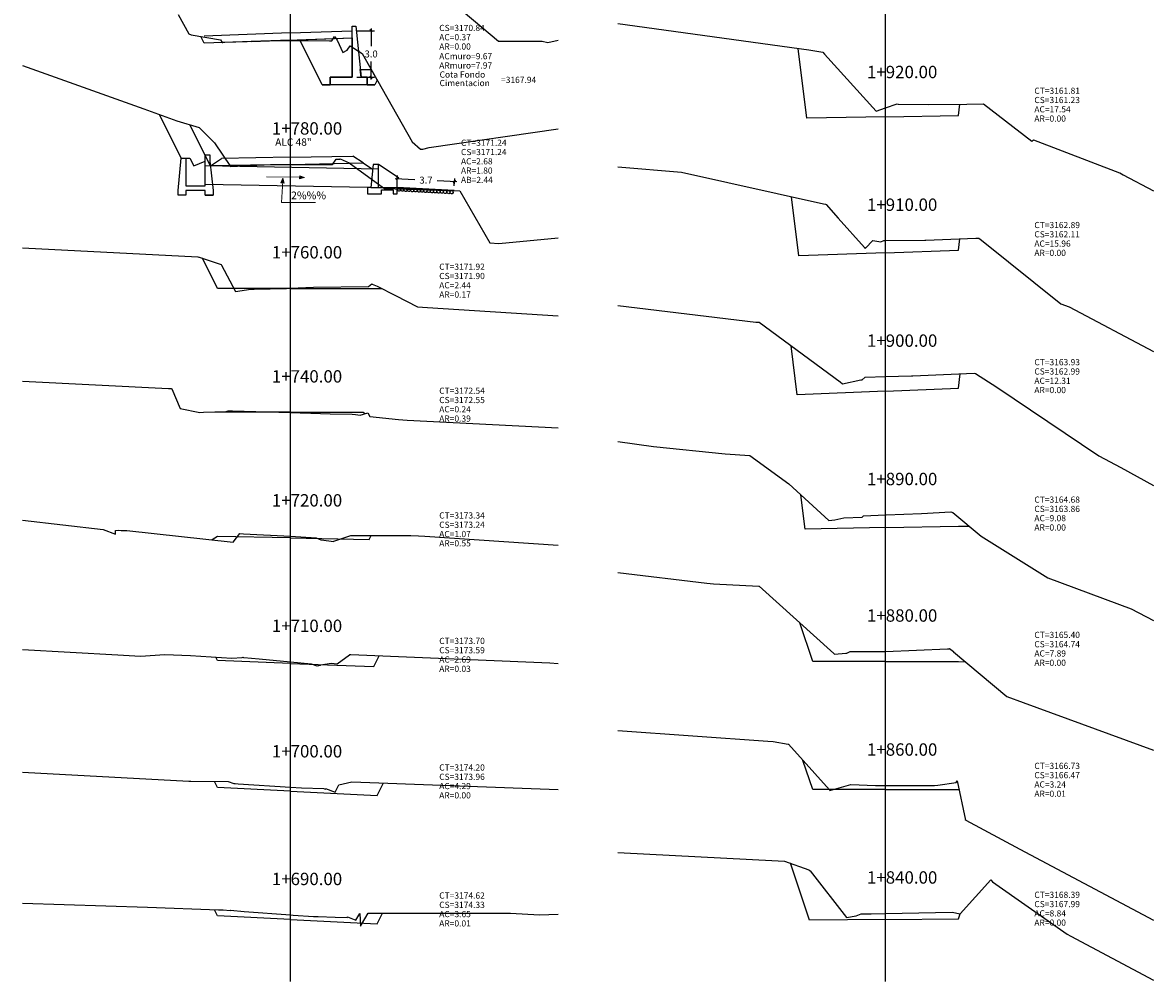
# Model space of a CAD drawing. Units: inches. Extents: x -88 to 288, y -1 to 134.
# Drawn here: x 40 to 113, y 2 to 64 of the extents above; entities that cross this region are included whole.
import ezdxf

# ---------------------------------------------------------------- set-up
doc = ezdxf.new("R2010")
doc.units = ezdxf.units.IN
doc.header["$MEASUREMENT"] = 0
for name, color, linetype in [('_ACm', 3, 'Continuous'), ('_ARm', 6, 'Continuous'), ('A-ACOTACION', 7, 'Continuous'), ('acota', 7, 'Continuous'), ('alas', 5, 'Continuous'), ('CAJA', 5, 'Continuous'), ('cajas', 5, 'Continuous'), ('EJESEC', 251, 'Continuous'), ('ESTACA', 5, 'Continuous'), ('MUROS PROYECTADOS', 54, 'Continuous'), ('PIEDRA', 190, 'Continuous'), ('TERRENO', 24, 'Continuous'), ('TEXTO', 3, 'Continuous'), ('tuberia', 6, 'Continuous')]:
    doc.layers.add(name, color=color, linetype=linetype)
doc.styles.add('Aidc', font='ARIAL.TTF', dxfattribs={"height": 0.3})
doc.styles.add('Arial_1', font='ARIAL.TTF')
doc.dimstyles.new('acotado', dxfattribs={"dimscale": 3, "dimtxt": 0.15, "dimasz": 0.05, "dimexe": 0.07, "dimexo": 0.1, "dimgap": 0.09, "dimtad": 0, "dimtih": 1, "dimtoh": 1, "dimzin": 0, "dimdsep": 46, "dimtxsty": 'Standard', "dimblk": 'OBLIQUE', "dimcen": 0.09, "dimdle": 0.05, "dimaunit": 1, "dimadec": 4, "dimazin": 0, "dimtfac": 1, "dimtofl": 0, "dimtmove": 0, "dimatfit": 3, "dimldrblk": 'OBLIQUE', "dimfxl": 1, "dimtolj": 1, "dimtzin": 0, "dimarcsym": 0})

# ---------------------------------------------------------------- blocks, each defined once
blk = doc.blocks.new('_Oblique')
at = {"color": 0, "linetype": 'ByBlock', "lineweight": -2}
blk.add_line((-0.5, -0.5), (0.5, 0.5), dxfattribs=at)
blk = doc.blocks.new('*D8')
at = {"layer": 'acota', "color": 0, "lineweight": -2}
for p, q in [((64.441, 53.795), (65.714, 53.728)), ((64.576, 53.507), (64.602, 53.997)), ((68.428, 53.585), (67.154, 53.652)), ((68.263, 53.312), (68.289, 53.802))]:
    blk.add_line(p, q, dxfattribs=at)
at = {"layer": 'Defpoints', "color": 0}
for p in [(68.278, 53.593), (64.56, 53.207), (68.247, 53.013)]:
    blk.add_point(p, dxfattribs=at)
at = {"layer": 'acota', "color": 0, "lineweight": -2, "xscale": 0.15, "yscale": 0.15, "zscale": 0.15}
for p, rotation in [((64.591, 53.787), 176.9760545036747), ((68.278, 53.593), 356.9760545036747)]:
    blk.add_blockref('_Oblique', p, dxfattribs=dict(at, rotation=rotation))
at = {"layer": 'acota', "color": 0, "insert": (66.434, 53.69), "char_height": 0.45, "attachment_point": 5}
blk.add_mtext('\\A1;3.7', dxfattribs=at)
blk = doc.blocks.new('*D227')
at = {"layer": 'acota', "color": 0, "lineweight": -2}
for p, q in [((61.956, 63.341), (63.096, 63.341)), ((62.886, 63.491), (62.886, 62.336)), ((62.886, 60.191), (62.886, 61.346)), ((61.956, 60.341), (63.096, 60.341))]:
    blk.add_line(p, q, dxfattribs=at)
at = {"layer": 'Defpoints', "color": 0}
for p in [(61.656, 63.341), (61.656, 60.341), (62.886, 60.341)]:
    blk.add_point(p, dxfattribs=at)
at = {"layer": 'acota', "color": 0, "lineweight": -2, "xscale": 0.15, "yscale": 0.15, "zscale": 0.15}
for p, rotation in [((62.886, 63.341), 90), ((62.886, 60.341), 270)]:
    blk.add_blockref('_Oblique', p, dxfattribs=dict(at, rotation=rotation))
at = {"layer": 'acota', "color": 0, "insert": (62.886, 61.841), "char_height": 0.45, "attachment_point": 5}
blk.add_mtext('\\A1;3.0', dxfattribs=at)

msp = doc.modelspace()

# ---------------------------------------------------------------- hatches: boundary and pattern name
at = {"layer": 'TEXTO', "lineweight": 0}
for points in [[(57.0573, 53.5147), (57.2661, 53.5028), (57.1809, 53.8137)], [(58.2781, 53.9787), (58.2691, 53.7697), (58.5788, 53.8592)]]:
    msp.add_hatch(color=0, dxfattribs=at).paths.add_polyline_path(points)

# ---------------------------------------------------------------- linework, layer by layer
for p, q in [((59.7361, 59.8419), (60.2361, 59.8419)), ((62.6361, 59.8419), (63.1361, 59.8419)), ((52.1757, 52.7171), (52.6757, 52.7171))]:
    msp.add_line(p, q)
at = {"color": 1}
msp.add_lwpolyline([(50.9257, 55.1171), (51.1757, 55.1171), (51.4257, 54.6171), (52.1757, 54.9171)], dxfattribs=at)
at = {"layer": '_ACm'}
msp.add_lwpolyline([(58.3129, 62.7014), (60.199, 62.6805), (60.349, 62.6945), (60.53, 62.9705), (60.702, 62.7285), (61.062, 61.9345), (61.347, 62.0795), (61.525, 62.3595), (62.316, 61.8675), (63.2878, 60.1469), (63.1361, 59.8419), (59.7361, 59.8419)], close=True, dxfattribs=at)
at = {"layer": '_ARm'}
for points in [[(55.1392, 62.6479), (61.6561, 62.8805), (61.6561, 60.3408), (60.2361, 60.3408), (60.2361, 59.8419), (59.7361, 59.8419), (58.3129, 62.7014), (57.181, 62.7135), (57.025, 62.7025)], [(62.1858, 60.8434), (62.8956, 60.8434), (63.2878, 60.1469), (63.1361, 59.8419), (62.6361, 59.8419), (62.6361, 60.3408), (62.2361, 60.3408)]]:
    msp.add_lwpolyline(points, close=True, dxfattribs=at)
at = {"layer": 'A-ACOTACION'}
msp.add_lwpolyline([(61.6561, 60.3408), (61.6561, 63.3408)], dxfattribs=at)
at = {"layer": 'alas', "color": 5}
msp.add_lwpolyline([(63.0103, 54.7075), (62.8603, 53.2075), (63.5603, 53.2075), (64.5603, 53.2075), (64.5603, 53.9075), (63.3603, 54.7075)], close=True, dxfattribs=at)
msp.add_lwpolyline([(63.3603, 53.2075), (63.3603, 54.7075)], dxfattribs=at)
at = {"layer": 'alas', "color": 1}
msp.add_lwpolyline([(62.8603, 53.2075), (62.6603, 53.2075), (62.6603, 52.8075), (63.5603, 52.8075), (63.5603, 53.0575), (64.3103, 53.0575), (64.3103, 52.8075), (64.5603, 52.8075), (64.5603, 53.2075)], dxfattribs=at)
at = {"layer": 'CAJA'}
for p, q in [((52.108, 62.5395), (51.892, 62.9735)), ((57.6586, 63.1982), (52.0916, 62.9992)), ((57.6586, 63.1982), (61.6561, 63.3408)), ((57.675, 62.7385), (61.6561, 62.8805)), ((57.675, 62.7385), (52.108, 62.5395)), ((91.033, 57.7005), (90.47, 62.2045)), ((100.835, 57.8565), (100.928, 58.6005)), ((50.6257, 55.1171), (49.2229, 57.9239)), ((96.125, 57.7815), (91.033, 57.7005)), ((96.125, 57.7815), (100.835, 57.8565)), ((52.508, 54.6105), (51.177, 57.2735)), ((52.508, 54.6105), (53.2188, 55.0844)), ((57.6663, 55.1684), (53.2183, 55.0841)), ((57.6663, 55.1684), (61.7139, 55.2449)), ((57.675, 54.7085), (62.385, 54.7975)), ((62.385, 54.7975), (61.7135, 55.2452)), ((62.385, 54.7975), (62.9796, 54.4011)), ((57.675, 54.7085), (52.508, 54.6105)), ((90.521, 48.7915), (90.043, 52.6185)), ((100.835, 49.1755), (100.925, 49.8965)), ((96.125, 48.9995), (90.521, 48.7915)), ((96.125, 48.9995), (100.835, 49.1755)), ((52.965, 46.6895), (51.986, 48.6475)), ((57.675, 46.6895), (52.965, 46.6895)), ((57.675, 46.6895), (62.385, 46.6895)), ((62.385, 46.6895), (63.568, 46.6875)), ((90.42, 39.8225), (90.025, 42.9805)), ((100.835, 40.2545), (100.951, 41.1815)), ((96.125, 40.0595), (100.835, 40.2545)), ((96.125, 40.0595), (90.42, 39.8225)), ((52.965, 38.6895), (52.05, 38.6875)), ((57.675, 38.6895), (52.965, 38.6895)), ((57.675, 38.6895), (62.385, 38.6895)), ((62.385, 38.6895), (62.503, 38.6105)), ((90.931, 31.1335), (90.653, 33.3555)), ((62.762, 30.4655), (62.894, 30.7285)), ((96.125, 31.2385), (90.931, 31.1335)), ((96.125, 31.2385), (100.835, 31.3335)), ((100.835, 31.3335), (101.533, 31.3315)), ((52.965, 30.6715), (52.625, 30.4445)), ((57.675, 30.5725), (52.965, 30.6715)), ((57.675, 30.5725), (62.762, 30.4655)), ((91.415, 22.5795), (90.577, 25.0925)), ((52.965, 22.6445), (52.852, 22.8695)), ((63.062, 22.2645), (63.409, 22.9575)), ((57.675, 22.4665), (52.965, 22.6445)), ((57.675, 22.4665), (63.062, 22.2645)), ((96.125, 22.5795), (91.415, 22.5795)), ((96.125, 22.5795), (100.835, 22.5795)), ((100.835, 22.5795), (101.27, 22.5785)), ((91.415, 14.3145), (90.788, 16.1975)), ((52.965, 14.4535), (52.768, 14.8475)), ((63.285, 13.9375), (63.689, 14.7455)), ((57.675, 14.2185), (52.965, 14.4535)), ((57.675, 14.2185), (63.285, 13.9375)), ((96.125, 14.3145), (91.415, 14.3145)), ((96.125, 14.3145), (100.835, 14.3145)), ((100.835, 14.3145), (100.87, 14.3145)), ((91.205, 5.8795), (89.981, 9.5515)), ((52.965, 6.1585), (52.77, 6.5495)), ((57.675, 5.9225), (52.965, 6.1585)), ((57.675, 5.9225), (63.285, 5.6425)), ((63.285, 5.6425), (63.628, 6.3285)), ((96.125, 5.9225), (91.205, 5.8795)), ((96.125, 5.9225), (100.835, 5.9635)), ((100.835, 5.9635), (100.945, 6.2925))]:
    msp.add_line(p, q, dxfattribs=at)
at = {"layer": 'cajas'}
msp.add_lwpolyline([(50.6257, 55.1171), (50.9257, 55.1171), (50.9257, 53.3171), (52.1757, 53.3171), (52.1757, 55.3171), (52.4757, 55.3171), (52.4757, 54.9171), (52.6757, 53.0171), (52.6757, 52.7171), (52.1757, 52.7171), (52.1757, 53.0171), (50.9257, 53.0171), (50.9257, 52.7171), (50.4257, 52.7171), (50.4257, 53.0171), (50.6257, 55.1171)], dxfattribs=at)
at = {"layer": 'EJESEC'}
for p, q in [((57.675, 1.9225), (57.675, 105.0775)), ((96.125, 1.9225), (96.125, 105.0775))]:
    msp.add_line(p, q, dxfattribs=at)
at = {"layer": 'MUROS PROYECTADOS', "color": 0, "linetype": 'ByBlock'}
msp.add_lwpolyline([(62.6361, 59.8408), (60.2361, 59.8408), (60.2361, 60.3408), (61.6561, 60.3408), (61.6561, 63.6408), (61.9061, 63.6408), (62.2361, 60.3408), (62.6361, 60.3408), (62.6361, 59.8408)], dxfattribs=at)
at = {"layer": 'PIEDRA', "color": 190}
msp.add_line((68.2481, 53.0126), (64.5603, 53.2075), dxfattribs=at)
for centre in [(64.6835, 53.0916), (64.9026, 53.079), (65.1192, 53.0655), (65.3299, 53.0569), (65.5396, 53.0444), (65.7516, 53.0377), (65.9683, 53.0243), (66.1789, 53.0157), (66.3886, 53.0032), (66.6032, 52.9876), (66.8199, 52.9741), (67.0305, 52.9655), (67.2402, 52.953), (67.4514, 52.9431), (67.6681, 52.9296), (67.8788, 52.921), (68.0885, 52.9085)]:
    msp.add_ellipse(centre, major_axis=(-0.0627, 0.0905), ratio=0.8930123, start_param=-1.5707963, end_param=4.712389, dxfattribs=at)
at = {"layer": 'TERRENO', "color": 24}
for p, q in [((63.741, 68.9085), (71.126, 62.6605)), ((50.429, 64.3995), (51.12, 63.1335)), ((78.8225, 63.8185), (91.178, 62.1065)), ((51.12, 63.1335), (51.271, 63.0825)), ((51.271, 63.0825), (53.156, 62.7505)), ((60.349, 62.6945), (60.53, 62.9705)), ((60.53, 62.9705), (60.702, 62.7285)), ((53.156, 62.7505), (53.255, 62.5915)), ((53.255, 62.5915), (53.306, 62.5925)), ((53.306, 62.5925), (53.315, 62.5995)), ((53.315, 62.5995), (53.436, 62.5985)), ((53.436, 62.5985), (57.025, 62.7025)), ((57.025, 62.7025), (57.181, 62.7135)), ((57.181, 62.7135), (57.675, 62.7085)), ((57.675, 62.7085), (60.199, 62.6805)), ((60.199, 62.6805), (60.349, 62.6945)), ((60.702, 62.7285), (61.062, 61.9345)), ((61.347, 62.0795), (61.525, 62.3595)), ((61.525, 62.3595), (62.316, 61.8675)), ((71.126, 62.6605), (73.937, 62.6775)), ((73.937, 62.6775), (74.303, 62.5925)), ((74.303, 62.5925), (74.9775, 62.7334)), ((91.178, 62.1065), (92.075, 61.9515)), ((61.062, 61.9345), (61.347, 62.0795)), ((62.316, 61.8675), (62.32, 61.8655)), ((62.32, 61.8655), (65.53, 56.1655)), ((92.075, 61.9515), (92.177, 61.8385)), ((92.177, 61.8385), (95.522, 58.1365)), ((96.125, 58.3545), (96.866, 58.6235)), ((96.866, 58.6235), (96.932, 58.5995)), ((96.932, 58.5995), (96.959, 58.5985)), ((96.959, 58.5985), (98.883, 58.5685)), ((98.883, 58.5685), (101.381, 58.6075)), ((101.381, 58.6075), (102.448, 58.6105)), ((102.448, 58.6105), (102.451, 58.6275)), ((102.451, 58.6275), (103.879, 57.5275)), ((95.522, 58.1365), (96.125, 58.3545)), ((66.648, 55.8025), (74.9775, 56.9993)), ((103.879, 57.5275), (105.572, 56.2165)), ((105.572, 56.2165), (105.676, 56.2945)), ((105.676, 56.2945), (111.249, 54.1625)), ((65.53, 56.1655), (66.074, 55.6955)), ((66.074, 55.6955), (66.22, 55.6985)), ((66.22, 55.6985), (66.648, 55.8025)), ((78.8225, 54.5536), (82.951, 54.2025)), ((82.951, 54.2025), (92.109, 52.1565)), ((111.249, 54.1625), (111.254, 54.1655)), ((111.254, 54.1655), (111.485, 54.0325)), ((111.485, 54.0325), (113.4275, 52.9935)), ((92.109, 52.1565), (92.242, 52.1355)), ((92.242, 52.1355), (92.281, 52.1075)), ((92.281, 52.1075), (93.065, 51.2395)), ((93.065, 51.2395), (94.767, 49.3335)), ((94.834, 49.2855), (95.298, 49.7815)), ((95.298, 49.7815), (95.82, 49.6955)), ((95.82, 49.6965), (96.02, 49.7805)), ((95.82, 49.6955), (95.82, 49.6965)), ((96.02, 49.7805), (96.125, 49.7815)), ((96.125, 49.7815), (98.669, 49.8065)), ((98.669, 49.8065), (98.67, 49.8075)), ((98.67, 49.8075), (98.729, 49.8075)), ((98.729, 49.8075), (101.95, 49.9385)), ((101.95, 49.9385), (102.149, 49.9435)), ((102.149, 49.9435), (102.149, 49.9405)), ((102.149, 49.9405), (102.321, 49.8115)), ((102.321, 49.8115), (107.455, 45.6925)), ((40.3725, 49.3116), (51.697, 48.7455)), ((94.767, 49.3335), (94.816, 49.2785)), ((94.816, 49.2785), (94.834, 49.2855)), ((51.697, 48.7455), (51.767, 48.7195)), ((51.767, 48.7195), (51.772, 48.7185)), ((51.772, 48.7185), (53.191, 48.2495)), ((53.191, 48.2495), (53.191, 48.2495)), ((53.191, 48.2495), (53.221, 48.1935)), ((53.221, 48.1935), (54.12, 46.4945)), ((57.675, 46.7055), (59.171, 46.7855)), ((59.171, 46.7855), (62.719, 46.8225)), ((62.719, 46.8225), (62.944, 46.9875)), ((62.944, 46.9875), (62.962, 46.9795)), ((62.962, 46.9795), (63.286, 46.8305)), ((63.286, 46.8305), (64.471, 46.2285)), ((54.12, 46.4945), (55.111, 46.6565)), ((55.111, 46.6565), (55.114, 46.6495)), ((55.114, 46.6495), (55.122, 46.6475)), ((55.122, 46.6475), (55.134, 46.6485)), ((55.134, 46.6485), (55.161, 46.6475)), ((55.161, 46.6475), (55.334, 46.6525)), ((55.334, 46.6525), (57.424, 46.6925)), ((57.424, 46.6925), (57.675, 46.7055)), ((64.471, 46.2285), (65.875, 45.5025)), ((65.875, 45.5025), (66.528, 45.4705)), ((66.528, 45.4705), (74.9775, 44.915)), ((78.8225, 45.5933), (78.828, 45.5925)), ((78.828, 45.5925), (87.748, 44.5225)), ((107.455, 45.6925), (107.991, 45.4965)), ((107.991, 45.4965), (113.4275, 42.6178)), ((87.748, 44.5225), (87.953, 44.5055)), ((87.953, 44.5055), (93.188, 40.6535)), ((94.605, 40.7855), (94.798, 40.9685)), ((94.798, 40.9685), (96.125, 40.9995)), ((96.125, 40.9995), (97.806, 41.0395)), ((97.806, 41.0395), (97.89, 41.0415)), ((97.89, 41.0415), (101.845, 41.2225)), ((101.845, 41.2225), (101.934, 41.1965)), ((101.934, 41.1965), (103.322, 40.3165)), ((40.3725, 40.7098), (49.796, 40.2235)), ((49.796, 40.2235), (49.988, 40.2175)), ((49.988, 40.2175), (50.001, 40.2125)), ((50.001, 40.2125), (50.009, 40.1965)), ((50.009, 40.1965), (50.018, 40.1985)), ((50.018, 40.1985), (50.544, 38.9315)), ((93.188, 40.6535), (93.332, 40.5215)), ((93.332, 40.5215), (93.353, 40.5235)), ((93.353, 40.5235), (94.519, 40.7835)), ((94.519, 40.7835), (94.605, 40.7855)), ((103.322, 40.3165), (109.898, 35.8775)), ((50.544, 38.9315), (51.824, 38.6755)), ((52.069, 38.6885), (53.513, 38.7385)), ((53.513, 38.7385), (53.651, 38.7935)), ((53.651, 38.7935), (53.927, 38.7865)), ((53.927, 38.7865), (57.675, 38.6795)), ((51.824, 38.6755), (52.069, 38.6885)), ((57.675, 38.6795), (58.295, 38.6615)), ((58.295, 38.6615), (58.374, 38.6575)), ((58.374, 38.6575), (60.24, 38.5955)), ((60.24, 38.5955), (61.67, 38.5715)), ((61.67, 38.5715), (61.883, 38.5485)), ((61.883, 38.5485), (62.18, 38.5155)), ((62.18, 38.5155), (62.684, 38.6645)), ((62.684, 38.6645), (62.798, 38.4265)), ((62.798, 38.4265), (64.66, 38.2145)), ((64.66, 38.2145), (65.227, 38.1765)), ((65.227, 38.1765), (74.9775, 37.6931)), ((78.8225, 36.7975), (81.136, 36.4805)), ((81.136, 36.4805), (85.754, 35.9985)), ((85.754, 35.9985), (87.358, 35.8925)), ((87.358, 35.8925), (89.865, 34.0735)), ((109.898, 35.8775), (111.33, 35.1285)), ((111.33, 35.1285), (113.4275, 33.9647)), ((89.865, 34.0735), (92.461, 31.7095)), ((96.165, 32.0605), (98.448, 32.1495)), ((98.448, 32.1495), (100.35, 32.2565)), ((100.35, 32.2565), (100.47, 32.2225)), ((100.47, 32.2225), (102.292, 30.6955)), ((40.3725, 31.7164), (45.575, 31.1145)), ((92.461, 31.7095), (92.855, 31.7425)), ((92.855, 31.7425), (93.423, 31.8775)), ((93.423, 31.8775), (94.607, 31.9185)), ((94.607, 31.9185), (94.703, 32.0105)), ((94.703, 32.0105), (96.125, 32.0595)), ((96.125, 32.0595), (96.165, 32.0605)), ((45.575, 31.1145), (46.379, 30.8265)), ((46.379, 30.8265), (46.383, 31.0575)), ((46.383, 31.0575), (46.568, 31.0695)), ((46.568, 31.0695), (46.741, 31.0635)), ((46.741, 31.0635), (47.057, 31.0455)), ((47.057, 31.0455), (47.115, 31.0525)), ((47.115, 31.0525), (53.979, 30.2955)), ((53.979, 30.2955), (54.413, 30.8655)), ((54.413, 30.8655), (54.639, 30.8455)), ((54.639, 30.8455), (57.675, 30.6795)), ((60.473, 30.3635), (61.588, 30.7265)), ((61.588, 30.7265), (65.458, 30.7335)), ((65.458, 30.7335), (65.944, 30.7165)), ((65.944, 30.7165), (66.362, 30.6875)), ((66.362, 30.6875), (74.9775, 30.1055)), ((102.292, 30.6955), (106.6, 28.0025)), ((57.675, 30.6795), (59.334, 30.5885)), ((59.334, 30.5885), (59.64, 30.4485)), ((59.64, 30.4485), (59.651, 30.4445)), ((59.651, 30.4445), (59.658, 30.4465)), ((59.658, 30.4465), (59.678, 30.4505)), ((59.678, 30.4505), (60.454, 30.3495)), ((60.454, 30.3495), (60.473, 30.3635)), ((78.8225, 28.346), (84.568, 27.6445)), ((106.6, 28.0025), (111.997, 25.9895)), ((84.568, 27.6445), (85.003, 27.6145)), ((85.003, 27.6145), (87.935, 27.4585)), ((87.935, 27.4585), (87.953, 27.4545)), ((87.953, 27.4545), (92.788, 23.1035)), ((111.997, 25.9895), (113.4275, 25.2292)), ((96.125, 23.2385), (100.132, 23.4175)), ((100.132, 23.4175), (100.229, 23.4185)), ((100.229, 23.4185), (100.25, 23.4245)), ((100.25, 23.4245), (100.506, 23.2265)), ((40.3725, 23.3655), (46.519, 23.0115)), ((46.519, 23.0115), (47.995, 22.9395)), ((47.995, 22.9395), (49.561, 23.0445)), ((49.561, 23.0445), (51.212, 22.9705)), ((51.212, 22.9705), (53.887, 22.8065)), ((53.887, 22.8065), (54.552, 22.8515)), ((54.552, 22.8515), (54.615, 22.8605)), ((54.615, 22.8605), (54.652, 22.8555)), ((54.652, 22.8555), (54.654, 22.8585)), ((54.654, 22.8585), (55.653, 22.7635)), ((55.653, 22.7635), (57.675, 22.5725)), ((60.687, 22.4385), (61.497, 23.0285)), ((61.497, 23.0285), (61.514, 23.0335)), ((61.514, 23.0335), (61.575, 23.0335)), ((61.575, 23.0335), (74.424, 22.5045)), ((92.788, 23.1035), (92.823, 23.0645)), ((92.823, 23.0645), (93.559, 23.1275)), ((93.559, 23.1275), (93.586, 23.1335)), ((93.586, 23.1335), (93.619, 23.1335)), ((93.619, 23.1335), (93.828, 23.2355)), ((93.828, 23.2355), (95.854, 23.2265)), ((95.854, 23.2265), (96.125, 23.2385)), ((100.506, 23.2265), (100.51, 23.2155)), ((100.51, 23.2155), (103.951, 20.3315)), ((57.675, 22.5725), (59.005, 22.4475)), ((59.005, 22.4475), (59.385, 22.3125)), ((59.385, 22.3125), (59.41, 22.3115)), ((59.41, 22.3115), (59.621, 22.3635)), ((59.621, 22.3635), (59.63, 22.3655)), ((59.63, 22.3655), (60.306, 22.4905)), ((60.306, 22.4905), (60.687, 22.4385)), ((74.424, 22.5045), (74.9775, 22.4598)), ((103.951, 20.3315), (105.012, 19.9435)), ((105.012, 19.9435), (113.4275, 16.8571)), ((78.8225, 18.1418), (88.513, 17.4465)), ((88.513, 17.4465), (88.862, 17.4275)), ((88.862, 17.4275), (89.826, 17.2475)), ((89.826, 17.2475), (89.851, 17.2385)), ((89.851, 17.2385), (92.492, 14.3025)), ((40.3725, 15.4428), (51.119, 14.8515)), ((51.119, 14.8515), (51.231, 14.8515)), ((51.231, 14.8515), (53.654, 14.8445)), ((53.654, 14.8445), (54.011, 14.7145)), ((54.011, 14.7145), (54.1, 14.7055)), ((54.1, 14.7055), (54.102, 14.7085)), ((54.102, 14.7085), (54.296, 14.6925)), ((54.296, 14.6925), (57.675, 14.4665)), ((60.564, 14.1495), (60.802, 14.6115)), ((60.802, 14.6115), (61.639, 14.8225)), ((61.639, 14.8225), (74.9775, 14.3217)), ((92.532, 14.2635), (93.883, 14.6515)), ((93.883, 14.6515), (93.888, 14.6525)), ((93.888, 14.6525), (95.464, 14.5765)), ((99.504, 14.6045), (100.679, 14.7775)), ((100.679, 14.7775), (100.753, 14.8745)), ((100.753, 14.8745), (101.284, 12.3445)), ((57.675, 14.4665), (58.394, 14.4185)), ((58.394, 14.4185), (59.836, 14.3775)), ((59.836, 14.3775), (59.912, 14.3735)), ((59.912, 14.3735), (59.926, 14.3305)), ((59.926, 14.3305), (59.934, 14.3745)), ((59.934, 14.3745), (60.564, 14.1495)), ((92.492, 14.3025), (92.532, 14.2635)), ((95.464, 14.5765), (95.684, 14.5805)), ((95.684, 14.5805), (96.125, 14.5795)), ((96.125, 14.5795), (99.284, 14.5695)), ((99.284, 14.5695), (99.504, 14.6045)), ((101.284, 12.3445), (101.293, 12.3525)), ((101.293, 12.3525), (101.311, 12.3395)), ((101.311, 12.3395), (104.796, 10.4635)), ((78.8225, 10.2526), (89.185, 9.7075)), ((104.796, 10.4635), (113.4275, 5.8853)), ((89.185, 9.7075), (89.591, 9.6925)), ((89.591, 9.6925), (91.162, 9.1235)), ((91.162, 9.1235), (91.188, 9.1145)), ((91.188, 9.1145), (91.247, 9.0645)), ((91.247, 9.0645), (93.602, 6.0535)), ((100.947, 6.2925), (102.918, 8.4795)), ((102.918, 8.4795), (103.041, 8.3445)), ((103.041, 8.3445), (107.862, 4.9625)), ((40.3725, 6.9718), (48.448, 6.7115)), ((48.448, 6.7115), (53.025, 6.5395)), ((53.025, 6.5395), (53.328, 6.5555)), ((53.328, 6.5555), (53.778, 6.5085)), ((53.778, 6.5085), (53.795, 6.5305)), ((53.795, 6.5305), (54.695, 6.4395)), ((54.695, 6.4395), (57.675, 6.2185)), ((57.675, 6.2185), (57.853, 6.2055)), ((57.853, 6.2055), (59.167, 6.1095)), ((59.167, 6.1095), (59.474, 6.1205)), ((59.474, 6.1205), (60.558, 6.0665)), ((60.558, 6.0665), (60.558, 6.0655)), ((60.558, 6.0655), (61.353, 6.0535)), ((61.353, 6.0535), (61.36, 6.0865)), ((61.36, 6.0865), (61.903, 5.8865)), ((61.903, 5.8865), (62.161, 6.3055)), ((62.161, 6.3055), (62.212, 5.4955)), ((62.212, 5.4955), (62.695, 6.3295)), ((62.695, 6.3295), (71.887, 6.3215)), ((71.887, 6.3215), (73.769, 6.2325)), ((73.769, 6.2325), (74.9775, 6.2655)), ((93.602, 6.0535), (94.227, 6.1685)), ((94.227, 6.1685), (94.553, 6.2885)), ((94.553, 6.2885), (94.979, 6.2905)), ((94.979, 6.2905), (95.008, 6.2935)), ((95.008, 6.2935), (95.188, 6.2965)), ((95.188, 6.2965), (96.125, 6.3145)), ((96.125, 6.3145), (100.437, 6.3965)), ((100.437, 6.3965), (100.947, 6.2925)), ((107.862, 4.9625), (108.09, 4.8435)), ((108.09, 4.8435), (113.4275, 2.0036))]:
    msp.add_line(p, q, dxfattribs=at)
at = {"layer": 'TERRENO'}
for p, q in [((40.3725, 61.1032), (48.209, 58.2925)), ((48.209, 58.2925), (50.335, 57.5195)), ((50.335, 57.5195), (51.77, 57.1005)), ((51.77, 57.1005), (51.776, 57.0985)), ((51.776, 57.0985), (52.763, 56.1005)), ((52.763, 56.1005), (53.799, 54.5755)), ((60.394, 54.7095), (60.639, 55.0465)), ((60.639, 55.0465), (60.862, 55.0465)), ((60.862, 55.0465), (60.879, 55.0585)), ((60.879, 55.0585), (61.466, 54.8035)), ((61.466, 54.8035), (61.476, 54.7995)), ((61.476, 54.7995), (63.694, 53.1835)), ((53.799, 54.5755), (54.233, 54.5865)), ((54.233, 54.5865), (54.302, 54.6425)), ((54.302, 54.6425), (55.026, 54.6285)), ((55.026, 54.6285), (56.456, 54.7035)), ((56.456, 54.7035), (57.675, 54.7055)), ((57.675, 54.7055), (60.394, 54.7095)), ((63.694, 53.1835), (63.743, 53.1595)), ((63.743, 53.1595), (68.621, 53.0005)), ((68.621, 53.0005), (70.555, 49.6325)), ((71.139, 49.5955), (74.9775, 49.9556)), ((70.555, 49.6325), (71.139, 49.5955))]:
    msp.add_line(p, q, dxfattribs=at)
at = {"layer": 'TEXTO', "color": 0, "lineweight": 0}
for p, q in [((58.2736, 53.8742), (56.1292, 53.9023)), ((57.1743, 53.6193), (57.1063, 52.2437)), ((57.1063, 52.2437), (59.2972, 52.2437))]:
    msp.add_line(p, q, dxfattribs=at)
for points in [[(57.1809, 53.8137), (57.0573, 53.5147), (57.2661, 53.5028)], [(58.5788, 53.8592), (58.2781, 53.9787), (58.2691, 53.7697)]]:
    msp.add_lwpolyline(points, close=True, dxfattribs=at)
at = {"layer": 'tuberia', "color": 6}
for p, q in [((63.3603, 54.3935), (52.1757, 54.6171)), ((62.6603, 53.2075), (52.1757, 53.4171))]:
    msp.add_line(p, q, dxfattribs=at)

# ---------------------------------------------------------------- texts
at = {"layer": 'ESTACA', "color": 7, "style": 'Arial_1'}
for s, height, p in [('1+920.00', 0.8, (94.925, 60.277)), ('1+780.00', 0.8, (56.475, 56.631)), ('1+780.00', 0.8, (56.475, 56.631)), ('ALC 48"', 0.48, (56.6916, 55.9074)), ('1+910.00', 0.8, (94.925, 51.704)), ('1+760.00', 0.8, (56.475, 48.628)), ('1+900.00', 0.8, (94.925, 42.922)), ('1+740.00', 0.8, (56.475, 40.612)), ('1+890.00', 0.8, (94.925, 33.982)), ('1+720.00', 0.8, (56.475, 32.602)), ('1+880.00', 0.8, (94.925, 25.161)), ('1+710.00', 0.8, (56.475, 24.495)), ('1+700.00', 0.8, (56.475, 16.389)), ('1+860.00', 0.8, (94.925, 16.502)), ('1+690.00', 0.8, (56.475, 8.141)), ('1+840.00', 0.8, (94.925, 8.237))]:
    msp.add_text(s, height=height, dxfattribs=at).set_placement(p)
at = {"layer": 'TEXTO', "color": 7}
for s, height, style, p in [('CS=3170.84', 0.4, 'Arial_1', (67.2875, 63.3235)), ('AC=0.37', 0.4, 'Arial_1', (67.2875, 62.7235)), ('AR=0.00', 0.4, 'Arial_1', (67.2875, 62.1235)), ('ACmuro=9.67', 0.4, 'Arial_1', (67.2875, 61.4989)), ('ARmuro=7.97', 0.4, 'Arial_1', (67.2875, 60.8989)), ('Cota Fondo', 0.4, 'Arial_1', (67.3113, 60.3129)), ('Cimentacion', 0.4, 'Arial_1', (67.3113, 59.7645)), ('=3167.94', 0.4, 'Arial_1', (71.2833, 59.9685)), ('CT=3161.81', 0.4, 'Arial_1', (105.7375, 59.268)), ('AC=17.54', 0.4, 'Arial_1', (105.7375, 58.068)), ('CS=3161.23', 0.4, 'Arial_1', (105.7375, 58.668)), ('AR=0.00', 0.4, 'Arial_1', (105.7375, 57.468)), ('CT=3171.24', 0.4, 'Arial_1', (68.695, 55.907)), ('CS=3171.24', 0.4, 'Arial_1', (68.695, 55.307)), ('AC=2.68', 0.4, 'Arial_1', (68.695, 54.707)), ('AR=1.80', 0.4, 'Arial_1', (68.695, 54.107)), ('AB=2.44', 0.4, 'Arial_1', (68.695, 53.5051)), ('2%%% ', 0.5, 'Aidc', (57.7156, 52.4537)), ('CT=3162.89', 0.4, 'Arial_1', (105.7375, 50.5905)), ('AC=15.96', 0.4, 'Arial_1', (105.7375, 49.3905)), ('CS=3162.11', 0.4, 'Arial_1', (105.7375, 49.9905)), ('AR=0.00', 0.4, 'Arial_1', (105.7375, 48.7905)), ('CT=3171.92', 0.4, 'Arial_1', (67.2875, 47.8975)), ('CS=3171.90', 0.4, 'Arial_1', (67.2875, 47.2975)), ('AC=2.44', 0.4, 'Arial_1', (67.2875, 46.6975)), ('AR=0.17', 0.4, 'Arial_1', (67.2875, 46.0975)), ('CT=3163.93', 0.4, 'Arial_1', (105.7375, 41.7295)), ('AC=12.31', 0.4, 'Arial_1', (105.7375, 40.5295)), ('CS=3162.99', 0.4, 'Arial_1', (105.7375, 41.1295)), ('CT=3172.54', 0.4, 'Arial_1', (67.2875, 39.8845)), ('AR=0.00', 0.4, 'Arial_1', (105.7375, 39.9295)), ('CS=3172.55', 0.4, 'Arial_1', (67.2875, 39.2845)), ('AC=0.24', 0.4, 'Arial_1', (67.2875, 38.6845)), ('AR=0.39', 0.4, 'Arial_1', (67.2875, 38.0845)), ('CT=3164.68', 0.4, 'Arial_1', (105.7375, 32.849)), ('CT=3173.34', 0.4, 'Arial_1', (67.2875, 31.826)), ('CS=3163.86', 0.4, 'Arial_1', (105.7375, 32.249)), ('CS=3173.24', 0.4, 'Arial_1', (67.2875, 31.226)), ('AC=9.08', 0.4, 'Arial_1', (105.7375, 31.649)), ('AR=0.00', 0.4, 'Arial_1', (105.7375, 31.049)), ('AC=1.07', 0.4, 'Arial_1', (67.2875, 30.626)), ('AR=0.55', 0.4, 'Arial_1', (67.2875, 30.026)), ('CT=3173.70', 0.4, 'Arial_1', (67.2875, 23.7195)), ('CT=3165.40', 0.4, 'Arial_1', (105.7375, 24.109)), ('CS=3173.59', 0.4, 'Arial_1', (67.2875, 23.1195)), ('CS=3164.74', 0.4, 'Arial_1', (105.7375, 23.509)), ('AC=2.69', 0.4, 'Arial_1', (67.2875, 22.5195)), ('AC=7.89', 0.4, 'Arial_1', (105.7375, 22.909)), ('AR=0.00', 0.4, 'Arial_1', (105.7375, 22.309)), ('AR=0.03', 0.4, 'Arial_1', (67.2875, 21.9195)), ('CT=3174.20', 0.4, 'Arial_1', (67.2875, 15.5425)), ('CS=3173.96', 0.4, 'Arial_1', (67.2875, 14.9425)), ('CT=3166.73', 0.4, 'Arial_1', (105.7375, 15.647)), ('CS=3166.47', 0.4, 'Arial_1', (105.7375, 15.047)), ('AC=4.29', 0.4, 'Arial_1', (67.2875, 14.3425)), ('AC=3.24', 0.4, 'Arial_1', (105.7375, 14.447)), ('AR=0.00', 0.4, 'Arial_1', (67.2875, 13.7425)), ('AR=0.01', 0.4, 'Arial_1', (105.7375, 13.847)), ('CT=3174.62', 0.4, 'Arial_1', (67.2875, 7.2705)), ('CT=3168.39', 0.4, 'Arial_1', (105.7375, 7.3185)), ('CS=3174.33', 0.4, 'Arial_1', (67.2875, 6.6705)), ('CS=3167.99', 0.4, 'Arial_1', (105.7375, 6.7185)), ('AC=3.65', 0.4, 'Arial_1', (67.2875, 6.0705)), ('AR=0.01', 0.4, 'Arial_1', (67.2875, 5.4705)), ('AC=8.84', 0.4, 'Arial_1', (105.7375, 6.1185)), ('AR=0.00', 0.4, 'Arial_1', (105.7375, 5.5185))]:
    msp.add_text(s, height=height, dxfattribs=dict(at, style=style)).set_placement(p)

# ---------------------------------------------------------------- dimensions: what is measured, and where the dimension line sits
at = {"layer": 'acota'}
dim = msp.add_linear_dim(base=(62.8859, 60.3408), p1=(61.6561, 63.3408), p2=(61.6561, 60.3408), angle=90, dimstyle='acotado', override={"dimdec": 1}, dxfattribs=at)
dim.commit()
dim.dimension.update_dxf_attribs({"geometry": '*D227', "text_midpoint": (62.8859, 61.8408)})
dim = msp.add_aligned_dim(p1=(64.5603, 53.2075), p2=(68.2473, 53.0127), distance=0.5808, dimstyle='acotado', override={"dimdec": 1}, dxfattribs=at)
dim.commit()
dim.dimension.update_dxf_attribs({"geometry": '*D8', "text_midpoint": (66.4344, 53.6901)})

doc.saveas('drawing.dxf')
